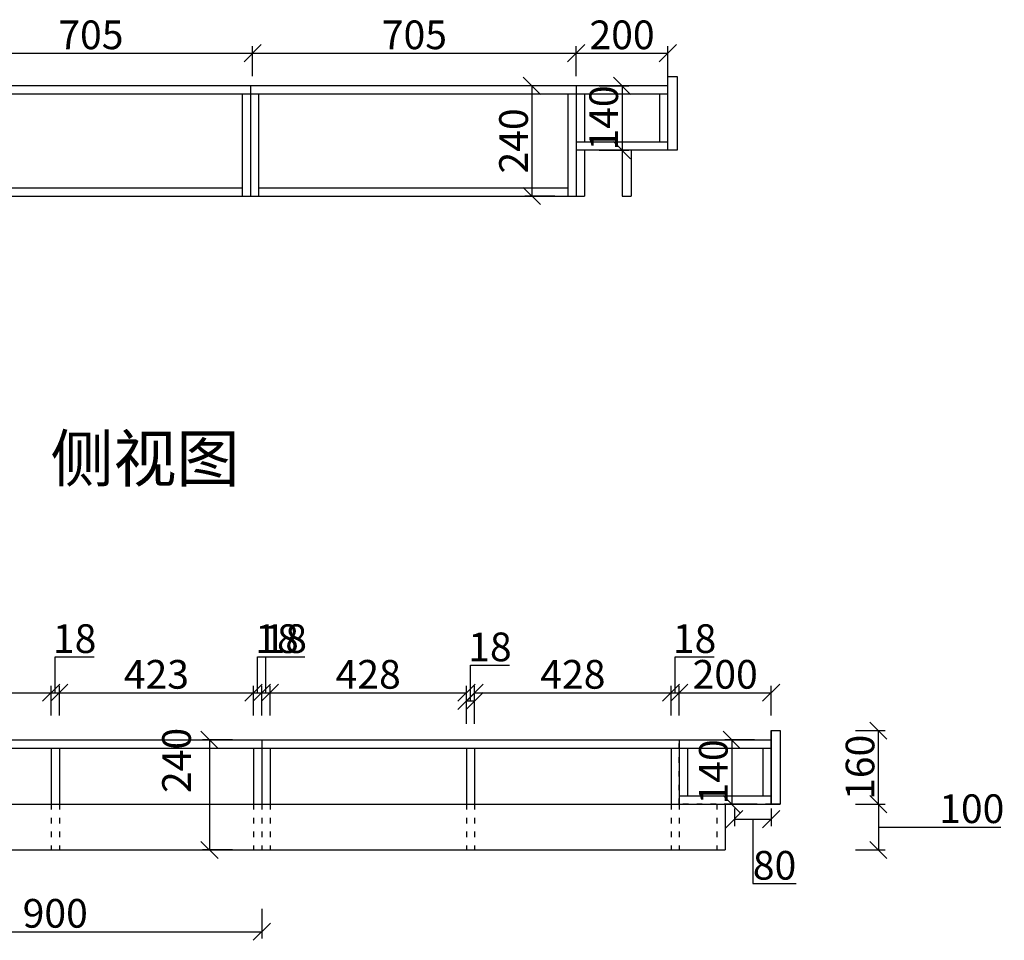
# Model space of a CAD drawing. Units: millimetres. Extents: x -367434 to -358740, y -294858 to -289283.
# Drawn here: x -363334 to -361188, y -294364 to -292359 of the extents above; entities that cross this region are included whole.
import ezdxf

# ---------------------------------------------------------------- set-up
doc = ezdxf.new("R2010")
doc.units = ezdxf.units.MM
doc.header["$PDMODE"] = 35
doc.linetypes.add('ACAD_ISO03W100', pattern=[30, 12, -18])
doc.styles.get("Standard").update_dxf_attribs({"font": 'txt', "bigfont": 'gbcbig.shx'})
doc.dimstyles.new('ISO-25', dxfattribs={"dimtxt": 62.5, "dimasz": 37.5, "dimexe": 15, "dimexo": 10, "dimtad": 0, "dimtih": 1, "dimtoh": 1, "dimdec": 0, "dimtxsty": 'Standard', "dimblk": 'OBLIQUE', "dimcen": 2.5, "dimclrd": 3, "dimclre": 3, "dimadec": 0, "dimazin": 0, "dimtfac": 1, "dimtdec": 0, "dimtix": 1, "dimtmove": 0, "dimatfit": 3, "dimfxl": 50, "dimfxlon": 1, "dimarcsym": 0})

# ---------------------------------------------------------------- blocks, each defined once
blk = doc.blocks.new('_Oblique')
at = {"color": 0, "linetype": 'ByBlock', "lineweight": -2}
blk.add_line((-0.5, -0.5), (0.5, 0.5), dxfattribs=at)
blk = doc.blocks.new('*D17')
at = {"color": 8, "lineweight": -2, "transparency": 16777216}
for p, q in [((-363688.5, -293874.6), (-363688.5, -293809.6)), ((-363265.5, -293874.6), (-363265.5, -293809.6)), ((-363688.5, -293824.6), (-363265.5, -293824.6))]:
    blk.add_line(p, q, dxfattribs=at)
at = {"layer": 'Defpoints', "color": 0, "transparency": 16777216}
for p in [(-363265.5, -293824.6), (-363265.5, -293927.2), (-363688.5, -293945.2)]:
    blk.add_point(p, dxfattribs=at)
at = {"color": 8, "lineweight": -2, "transparency": 16777216, "xscale": 37.5, "yscale": 37.5, "zscale": 37.5, "rotation": 180}
blk.add_blockref('_Oblique', (-363688.5, -293824.6), dxfattribs=at)
at = {"color": 8, "lineweight": -2, "transparency": 16777216, "xscale": 37.5, "yscale": 37.5, "zscale": 37.5}
blk.add_blockref('_Oblique', (-363265.5, -293824.6), dxfattribs=at)
at = {"transparency": 16777216, "insert": (-363477, -293792.7), "char_height": 62.5, "attachment_point": 5}
blk.add_mtext('423', dxfattribs=at)
blk = doc.blocks.new('*D18')
at = {"color": 8, "lineweight": -2, "transparency": 16777216}
for p, q in [((-363256.5, -293824.6), (-363256.5, -293746.8)), ((-363256.5, -293746.8), (-363171.9, -293746.8)), ((-363265.5, -293874.6), (-363265.5, -293809.6)), ((-363247.5, -293874.6), (-363247.5, -293809.6)), ((-363265.5, -293824.6), (-363247.5, -293824.6))]:
    blk.add_line(p, q, dxfattribs=at)
at = {"layer": 'Defpoints', "color": 0, "transparency": 16777216}
for p in [(-363247.5, -293824.6), (-363265.5, -293927.2), (-363247.5, -293927.2)]:
    blk.add_point(p, dxfattribs=at)
at = {"color": 8, "lineweight": -2, "transparency": 16777216, "xscale": 37.5, "yscale": 37.5, "zscale": 37.5, "rotation": 180}
blk.add_blockref('_Oblique', (-363265.5, -293824.6), dxfattribs=at)
at = {"color": 8, "lineweight": -2, "transparency": 16777216, "xscale": 37.5, "yscale": 37.5, "zscale": 37.5}
blk.add_blockref('_Oblique', (-363247.5, -293824.6), dxfattribs=at)
at = {"transparency": 16777216, "insert": (-363214.2, -293714.9), "char_height": 62.5, "attachment_point": 5}
blk.add_mtext('18', dxfattribs=at)
blk = doc.blocks.new('*D19')
at = {"color": 8, "lineweight": -2, "transparency": 16777216}
for p, q in [((-363247.5, -293874.6), (-363247.5, -293809.6)), ((-362824.5, -293874.6), (-362824.5, -293809.6)), ((-363247.5, -293824.6), (-362824.5, -293824.6))]:
    blk.add_line(p, q, dxfattribs=at)
at = {"layer": 'Defpoints', "color": 0, "transparency": 16777216}
for p in [(-362824.5, -293824.6), (-363247.5, -293927.2), (-362824.5, -293945.2)]:
    blk.add_point(p, dxfattribs=at)
at = {"color": 8, "lineweight": -2, "transparency": 16777216, "xscale": 37.5, "yscale": 37.5, "zscale": 37.5, "rotation": 180}
blk.add_blockref('_Oblique', (-363247.5, -293824.6), dxfattribs=at)
at = {"color": 8, "lineweight": -2, "transparency": 16777216, "xscale": 37.5, "yscale": 37.5, "zscale": 37.5}
blk.add_blockref('_Oblique', (-362824.5, -293824.6), dxfattribs=at)
at = {"transparency": 16777216, "insert": (-363036, -293792.7), "char_height": 62.5, "attachment_point": 5}
blk.add_mtext('423', dxfattribs=at)
blk = doc.blocks.new('*D20')
at = {"color": 8, "lineweight": -2, "transparency": 16777216}
for p, q in [((-362815.5, -293824.6), (-362815.5, -293746.8)), ((-362815.5, -293746.8), (-362730.9, -293746.8)), ((-362824.5, -293874.6), (-362824.5, -293809.6)), ((-362806.5, -293874.6), (-362806.5, -293809.6)), ((-362824.5, -293824.6), (-362806.5, -293824.6))]:
    blk.add_line(p, q, dxfattribs=at)
at = {"layer": 'Defpoints', "color": 0, "transparency": 16777216}
for p in [(-362806.5, -293824.6), (-362806.5, -293927.2), (-362824.5, -293945.2)]:
    blk.add_point(p, dxfattribs=at)
at = {"color": 8, "lineweight": -2, "transparency": 16777216, "xscale": 37.5, "yscale": 37.5, "zscale": 37.5, "rotation": 180}
blk.add_blockref('_Oblique', (-362824.5, -293824.6), dxfattribs=at)
at = {"color": 8, "lineweight": -2, "transparency": 16777216, "xscale": 37.5, "yscale": 37.5, "zscale": 37.5}
blk.add_blockref('_Oblique', (-362806.5, -293824.6), dxfattribs=at)
at = {"transparency": 16777216, "insert": (-362773.2, -293714.9), "char_height": 62.5, "attachment_point": 5}
blk.add_mtext('18', dxfattribs=at)
blk = doc.blocks.new('*D21')
at = {"color": 8, "lineweight": -2, "transparency": 16777216}
for p, q in [((-362797.5, -293824.6), (-362797.5, -293746.8)), ((-362797.5, -293746.8), (-362712.9, -293746.8)), ((-362806.5, -293874.6), (-362806.5, -293809.6)), ((-362788.5, -293874.6), (-362788.5, -293809.6)), ((-362806.5, -293824.6), (-362788.5, -293824.6))]:
    blk.add_line(p, q, dxfattribs=at)
at = {"layer": 'Defpoints', "color": 0, "transparency": 16777216}
for p in [(-362788.5, -293824.6), (-362806.5, -293927.2), (-362788.5, -293945.2)]:
    blk.add_point(p, dxfattribs=at)
at = {"color": 8, "lineweight": -2, "transparency": 16777216, "xscale": 37.5, "yscale": 37.5, "zscale": 37.5, "rotation": 180}
blk.add_blockref('_Oblique', (-362806.5, -293824.6), dxfattribs=at)
at = {"color": 8, "lineweight": -2, "transparency": 16777216, "xscale": 37.5, "yscale": 37.5, "zscale": 37.5}
blk.add_blockref('_Oblique', (-362788.5, -293824.6), dxfattribs=at)
at = {"transparency": 16777216, "insert": (-362755.2, -293714.9), "char_height": 62.5, "attachment_point": 5}
blk.add_mtext('18', dxfattribs=at)
blk = doc.blocks.new('*D22')
at = {"color": 8, "lineweight": -2, "transparency": 16777216}
for p, q in [((-362788.5, -293874.6), (-362788.5, -293809.6)), ((-362360.5, -293874.6), (-362360.5, -293809.6)), ((-362788.5, -293824.6), (-362360.5, -293824.6))]:
    blk.add_line(p, q, dxfattribs=at)
at = {"layer": 'Defpoints', "color": 0, "transparency": 16777216}
for p in [(-362360.5, -293824.6), (-362360.5, -293927.2), (-362788.5, -293945.2)]:
    blk.add_point(p, dxfattribs=at)
at = {"color": 8, "lineweight": -2, "transparency": 16777216, "xscale": 37.5, "yscale": 37.5, "zscale": 37.5, "rotation": 180}
blk.add_blockref('_Oblique', (-362788.5, -293824.6), dxfattribs=at)
at = {"color": 8, "lineweight": -2, "transparency": 16777216, "xscale": 37.5, "yscale": 37.5, "zscale": 37.5}
blk.add_blockref('_Oblique', (-362360.5, -293824.6), dxfattribs=at)
at = {"transparency": 16777216, "insert": (-362574.5, -293792.7), "char_height": 62.5, "attachment_point": 5}
blk.add_mtext('428', dxfattribs=at)
blk = doc.blocks.new('*D23')
at = {"color": 8, "lineweight": -2, "transparency": 16777216}
for p, q in [((-362342.5, -293874.6), (-362342.5, -293809.6)), ((-361914.5, -293874.6), (-361914.5, -293809.6)), ((-362342.5, -293824.6), (-361914.5, -293824.6))]:
    blk.add_line(p, q, dxfattribs=at)
at = {"layer": 'Defpoints', "color": 0, "transparency": 16777216}
for p in [(-361914.5, -293824.6), (-362342.5, -293927.2), (-361914.5, -293945.2)]:
    blk.add_point(p, dxfattribs=at)
at = {"color": 8, "lineweight": -2, "transparency": 16777216, "xscale": 37.5, "yscale": 37.5, "zscale": 37.5, "rotation": 180}
blk.add_blockref('_Oblique', (-362342.5, -293824.6), dxfattribs=at)
at = {"color": 8, "lineweight": -2, "transparency": 16777216, "xscale": 37.5, "yscale": 37.5, "zscale": 37.5}
blk.add_blockref('_Oblique', (-361914.5, -293824.6), dxfattribs=at)
at = {"transparency": 16777216, "insert": (-362128.5, -293792.7), "char_height": 62.5, "attachment_point": 5}
blk.add_mtext('428', dxfattribs=at)
blk = doc.blocks.new('*D24')
at = {"color": 8, "lineweight": -2, "transparency": 16777216}
for p, q in [((-361905.5, -293824.6), (-361905.5, -293746.8)), ((-361905.5, -293746.8), (-361820.9, -293746.8)), ((-361914.5, -293874.6), (-361914.5, -293809.6)), ((-361896.5, -293874.6), (-361896.5, -293809.6)), ((-361914.5, -293824.6), (-361896.5, -293824.6))]:
    blk.add_line(p, q, dxfattribs=at)
at = {"layer": 'Defpoints', "color": 0, "transparency": 16777216}
for p in [(-361896.5, -293824.6), (-361896.5, -293927.2), (-361914.5, -293945.2)]:
    blk.add_point(p, dxfattribs=at)
at = {"color": 8, "lineweight": -2, "transparency": 16777216, "xscale": 37.5, "yscale": 37.5, "zscale": 37.5, "rotation": 180}
blk.add_blockref('_Oblique', (-361914.5, -293824.6), dxfattribs=at)
at = {"color": 8, "lineweight": -2, "transparency": 16777216, "xscale": 37.5, "yscale": 37.5, "zscale": 37.5}
blk.add_blockref('_Oblique', (-361896.5, -293824.6), dxfattribs=at)
at = {"transparency": 16777216, "insert": (-361863.2, -293714.9), "char_height": 62.5, "attachment_point": 5}
blk.add_mtext('18', dxfattribs=at)
blk = doc.blocks.new('*D25')
at = {"color": 8, "lineweight": -2, "transparency": 16777216}
for p, q in [((-361896.5, -293874.6), (-361896.5, -293809.6)), ((-361696.5, -293874.6), (-361696.5, -293809.6)), ((-361896.5, -293824.6), (-361696.5, -293824.6))]:
    blk.add_line(p, q, dxfattribs=at)
at = {"layer": 'Defpoints', "color": 0, "transparency": 16777216}
for p in [(-361696.5, -293824.6), (-361896.5, -293927.2), (-361696.5, -293927.2)]:
    blk.add_point(p, dxfattribs=at)
at = {"color": 8, "lineweight": -2, "transparency": 16777216, "xscale": 37.5, "yscale": 37.5, "zscale": 37.5, "rotation": 180}
blk.add_blockref('_Oblique', (-361896.5, -293824.6), dxfattribs=at)
at = {"color": 8, "lineweight": -2, "transparency": 16777216, "xscale": 37.5, "yscale": 37.5, "zscale": 37.5}
blk.add_blockref('_Oblique', (-361696.5, -293824.6), dxfattribs=at)
at = {"transparency": 16777216, "insert": (-361796.5, -293792.7), "char_height": 62.5, "attachment_point": 5}
blk.add_mtext('200', dxfattribs=at)
blk = doc.blocks.new('*D26')
at = {"color": 8, "lineweight": -2, "transparency": 16777216}
for p, q in [((-362351.5, -293842.6), (-362351.5, -293764.8)), ((-362351.5, -293764.8), (-362266.9, -293764.8)), ((-362360.5, -293892.6), (-362360.5, -293827.6)), ((-362342.5, -293892.6), (-362342.5, -293827.6)), ((-362360.5, -293842.6), (-362342.5, -293842.6))]:
    blk.add_line(p, q, dxfattribs=at)
at = {"layer": 'Defpoints', "color": 0, "transparency": 16777216}
for p in [(-362342.5, -293842.6), (-362360.5, -293945.2), (-362342.5, -293945.2)]:
    blk.add_point(p, dxfattribs=at)
at = {"color": 8, "lineweight": -2, "transparency": 16777216, "xscale": 37.5, "yscale": 37.5, "zscale": 37.5, "rotation": 180}
blk.add_blockref('_Oblique', (-362360.5, -293842.6), dxfattribs=at)
at = {"color": 8, "lineweight": -2, "transparency": 16777216, "xscale": 37.5, "yscale": 37.5, "zscale": 37.5}
blk.add_blockref('_Oblique', (-362342.5, -293842.6), dxfattribs=at)
at = {"transparency": 16777216, "insert": (-362309.2, -293732.9), "char_height": 62.5, "attachment_point": 5}
blk.add_mtext('18', dxfattribs=at)
blk = doc.blocks.new('*D27')
at = {"color": 8, "lineweight": -2, "transparency": 16777216}
for p, q in [((-363706.5, -294295.2), (-363706.5, -294360.2)), ((-362806.5, -294295.2), (-362806.5, -294360.2)), ((-363706.5, -294345.2), (-362806.5, -294345.2))]:
    blk.add_line(p, q, dxfattribs=at)
at = {"layer": 'Defpoints', "color": 0, "transparency": 16777216}
for p in [(-363706.5, -294167.2), (-362806.5, -294167.2), (-362806.5, -294345.2)]:
    blk.add_point(p, dxfattribs=at)
at = {"color": 8, "lineweight": -2, "transparency": 16777216, "xscale": 37.5, "yscale": 37.5, "zscale": 37.5, "rotation": 180}
blk.add_blockref('_Oblique', (-363706.5, -294345.2), dxfattribs=at)
at = {"color": 8, "lineweight": -2, "transparency": 16777216, "xscale": 37.5, "yscale": 37.5, "zscale": 37.5}
blk.add_blockref('_Oblique', (-362806.5, -294345.2), dxfattribs=at)
at = {"transparency": 16777216, "insert": (-363256.5, -294313.3), "char_height": 62.5, "attachment_point": 5}
blk.add_mtext('900', dxfattribs=at)
blk = doc.blocks.new('*D28')
at = {"color": 8, "lineweight": -2, "transparency": 16777216}
for p, q in [((-362870.3, -293927.2), (-362935.3, -293927.2)), ((-362920.3, -293927.2), (-362920.3, -294167.2)), ((-362870.3, -294167.2), (-362935.3, -294167.2))]:
    blk.add_line(p, q, dxfattribs=at)
at = {"layer": 'Defpoints', "color": 0, "transparency": 16777216}
for p in [(-362824.5, -293927.2), (-362920.3, -294167.2), (-362824.5, -294167.2)]:
    blk.add_point(p, dxfattribs=at)
at = {"color": 8, "lineweight": -2, "transparency": 16777216, "xscale": 37.5, "yscale": 37.5, "zscale": 37.5}
for p, rotation in [((-362920.3, -293927.2), 90), ((-362920.3, -294167.2), 270)]:
    blk.add_blockref('_Oblique', p, dxfattribs=dict(at, rotation=rotation))
at = {"transparency": 16777216, "insert": (-362984.1, -293972.2), "char_height": 62.5, "attachment_point": 5, "rotation": 90}
blk.add_mtext('240', dxfattribs=at)
blk = doc.blocks.new('*D29')
at = {"color": 8, "lineweight": -2, "transparency": 16777216}
for p, q in [((-361732.4, -293927.2), (-361797.4, -293927.2)), ((-361782.4, -293927.2), (-361782.4, -294067.2)), ((-361732.4, -294067.2), (-361797.4, -294067.2))]:
    blk.add_line(p, q, dxfattribs=at)
at = {"layer": 'Defpoints', "color": 0, "transparency": 16777216}
for p in [(-361696.5, -293927.2), (-361782.4, -294067.2), (-361696.5, -294067.2)]:
    blk.add_point(p, dxfattribs=at)
at = {"color": 8, "lineweight": -2, "transparency": 16777216, "xscale": 37.5, "yscale": 37.5, "zscale": 37.5}
for p, rotation in [((-361782.4, -293927.2), 90), ((-361782.4, -294067.2), 270)]:
    blk.add_blockref('_Oblique', p, dxfattribs=dict(at, rotation=rotation))
at = {"transparency": 16777216, "insert": (-361814.3, -293997.2), "char_height": 62.5, "attachment_point": 5, "rotation": 90}
blk.add_mtext('140', dxfattribs=at)
blk = doc.blocks.new('*D30')
at = {"color": 8, "lineweight": -2, "transparency": 16777216}
for p, q in [((-361512.7, -294067.2), (-361447.7, -294067.2)), ((-361462.7, -294067.2), (-361462.7, -294167.2)), ((-361462.7, -294117.2), (-361322.4, -294117.2)), ((-361322.4, -294117.2), (-361196.1, -294117.2)), ((-361512.7, -294167.2), (-361447.7, -294167.2))]:
    blk.add_line(p, q, dxfattribs=at)
at = {"layer": 'Defpoints', "color": 0, "transparency": 16777216}
for p in [(-361676.5, -294067.2), (-361796.5, -294167.2), (-361462.7, -294167.2)]:
    blk.add_point(p, dxfattribs=at)
at = {"color": 8, "lineweight": -2, "transparency": 16777216, "xscale": 37.5, "yscale": 37.5, "zscale": 37.5}
for p, rotation in [((-361462.7, -294067.2), 90), ((-361462.7, -294167.2), 270)]:
    blk.add_blockref('_Oblique', p, dxfattribs=dict(at, rotation=rotation))
at = {"transparency": 16777216, "insert": (-361259.2, -294085.4), "char_height": 62.5, "attachment_point": 5}
blk.add_mtext('100', dxfattribs=at)
blk = doc.blocks.new('*D31')
at = {"color": 8, "lineweight": -2, "transparency": 16777216}
for p, q in [((-361512.7, -293907.2), (-361447.7, -293907.2)), ((-361462.7, -294067.2), (-361462.7, -293907.2)), ((-361512.7, -294067.2), (-361447.7, -294067.2))]:
    blk.add_line(p, q, dxfattribs=at)
at = {"layer": 'Defpoints', "color": 0, "transparency": 16777216}
for p in [(-361676.5, -293907.2), (-361462.7, -293907.2), (-361676.5, -294067.2)]:
    blk.add_point(p, dxfattribs=at)
at = {"color": 8, "lineweight": -2, "transparency": 16777216, "xscale": 37.5, "yscale": 37.5, "zscale": 37.5}
for p, rotation in [((-361462.7, -293907.2), 90), ((-361462.7, -294067.2), 270)]:
    blk.add_blockref('_Oblique', p, dxfattribs=dict(at, rotation=rotation))
at = {"transparency": 16777216, "insert": (-361494.6, -293987.2), "char_height": 62.5, "attachment_point": 5, "rotation": 90}
blk.add_mtext('160', dxfattribs=at)
blk = doc.blocks.new('*D32')
at = {"color": 8, "lineweight": -2, "transparency": 16777216}
for p, q in [((-361776.5, -294077.2), (-361776.5, -294115.2)), ((-361696.5, -294077.2), (-361696.5, -294115.2)), ((-361776.5, -294100.2), (-361696.5, -294100.2)), ((-361736.5, -294100.2), (-361736.5, -294240.5)), ((-361736.5, -294240.5), (-361641.5, -294240.5))]:
    blk.add_line(p, q, dxfattribs=at)
at = {"layer": 'Defpoints', "color": 0, "transparency": 16777216}
for p in [(-361776.5, -294067.2), (-361696.5, -294067.2), (-361696.5, -294100.2)]:
    blk.add_point(p, dxfattribs=at)
at = {"color": 8, "lineweight": -2, "transparency": 16777216, "xscale": 37.5, "yscale": 37.5, "zscale": 37.5, "rotation": 180}
blk.add_blockref('_Oblique', (-361776.5, -294100.2), dxfattribs=at)
at = {"color": 8, "lineweight": -2, "transparency": 16777216, "xscale": 37.5, "yscale": 37.5, "zscale": 37.5}
blk.add_blockref('_Oblique', (-361696.5, -294100.2), dxfattribs=at)
at = {"transparency": 16777216, "insert": (-361689, -294208.7), "char_height": 62.5, "attachment_point": 5}
blk.add_mtext('80', dxfattribs=at)
blk = doc.blocks.new('1500床')
at = {"color": 32, "true_color": 0xcd6928}
for p, q in [((68445.1, -386261.4), (68425.1, -386261.4)), ((68425.1, -386261.4), (68425.1, -386421.4)), ((68445.1, -386421.4), (68445.1, -386261.4)), ((70255.1, -386421.4), (70255.1, -386261.4)), ((70255.1, -386261.4), (70275.1, -386261.4)), ((70275.1, -386261.4), (70275.1, -386421.4)), ((70255.1, -386281.4), (68445.1, -386281.4)), ((68645.1, -386281.4), (68645.1, -386521.4)), ((69345.1, -386281.4), (69345.1, -386521.4)), ((70055.1, -386281.4), (70055.1, -386421.4)), ((68645.1, -386299.4), (68445.1, -386299.4)), ((68463.1, -386403.4), (68463.1, -386299.4)), ((68627.1, -386299.4), (68627.1, -386403.4)), ((69363.1, -386299.4), (68645.1, -386299.4)), ((68663.1, -386299.4), (68663.1, -386521.4)), ((69327.1, -386299.4), (69327.1, -386521.4)), ((70055.1, -386299.4), (69363.1, -386299.4)), ((69363.1, -386299.4), (69363.1, -386521.4)), ((70037.1, -386299.4), (70037.1, -386521.4)), ((70255.1, -386299.4), (70055.1, -386299.4)), ((70073.1, -386299.4), (70073.1, -386403.4)), ((70237.1, -386403.4), (70237.1, -386299.4)), ((68645.1, -386421.4), (68425.1, -386421.4)), ((68445.1, -386403.4), (68645.1, -386403.4)), ((68525.1, -386421.4), (68525.1, -386521.4)), ((68545.1, -386421.4), (68545.1, -386521.4)), ((68627.1, -386421.4), (68627.1, -386521.4)), ((70055.1, -386403.4), (70255.1, -386403.4)), ((70275.1, -386421.4), (70055.1, -386421.4)), ((70055.1, -386421.4), (70055.1, -386521.4)), ((70073.1, -386421.4), (70073.1, -386521.4)), ((70155.1, -386421.4), (70155.1, -386521.4)), ((70175.1, -386421.4), (70175.1, -386521.4)), ((68663.1, -386503.4), (69327.1, -386503.4)), ((69363.1, -386503.4), (70037.1, -386503.4)), ((68525.1, -386521.4), (68545.1, -386521.4)), ((68627.1, -386521.4), (70073.1, -386521.4)), ((70155.1, -386521.4), (70175.1, -386521.4))]:
    blk.add_line(p, q, dxfattribs=at)
for points in [[(68425.1, -386421.4), (68445.1, -386421.4), (68445.1, -386261.4), (68425.1, -386261.4)], [(70255.1, -386261.4), (70275.1, -386261.4), (70275.1, -386421.4), (70255.1, -386421.4)]]:
    blk.add_lwpolyline(points, close=True, dxfattribs=at)
at = {"color": 32, "linetype": 'ACAD_ISO03W100', "true_color": 0xcd6928}
blk.add_lwpolyline([(68445.1, -386281.4), (68645.1, -386281.4), (68645.1, -386421.4), (68445.1, -386421.4)], close=True, dxfattribs=at)
blk = doc.blocks.new('*D85')
at = {"color": 8, "lineweight": -2, "transparency": 16777216}
for p, q in [((-363531.3, -292481.5), (-363531.3, -292416.5)), ((-362826.3, -292481.5), (-362826.3, -292416.5)), ((-363531.3, -292431.5), (-362826.3, -292431.5))]:
    blk.add_line(p, q, dxfattribs=at)
at = {"layer": 'Defpoints', "color": 0, "transparency": 16777216}
for p in [(-362826.3, -292431.5), (-363531.3, -292512.7), (-362826.3, -292512.7)]:
    blk.add_point(p, dxfattribs=at)
at = {"color": 8, "lineweight": -2, "transparency": 16777216, "xscale": 37.5, "yscale": 37.5, "zscale": 37.5, "rotation": 180}
blk.add_blockref('_Oblique', (-363531.3, -292431.5), dxfattribs=at)
at = {"color": 8, "lineweight": -2, "transparency": 16777216, "xscale": 37.5, "yscale": 37.5, "zscale": 37.5}
blk.add_blockref('_Oblique', (-362826.3, -292431.5), dxfattribs=at)
at = {"transparency": 16777216, "insert": (-363178.8, -292399.7), "char_height": 62.5, "attachment_point": 5}
blk.add_mtext('705', dxfattribs=at)
blk = doc.blocks.new('*D75')
at = {"color": 8, "lineweight": -2, "transparency": 16777216}
for p, q in [((-362826.3, -292481.5), (-362826.3, -292416.5)), ((-362121.3, -292481.5), (-362121.3, -292416.5)), ((-362826.3, -292431.5), (-362121.3, -292431.5))]:
    blk.add_line(p, q, dxfattribs=at)
at = {"layer": 'Defpoints', "color": 0, "transparency": 16777216}
for p in [(-362121.3, -292431.5), (-362826.3, -292512.7), (-362121.3, -292512.7)]:
    blk.add_point(p, dxfattribs=at)
at = {"color": 8, "lineweight": -2, "transparency": 16777216, "xscale": 37.5, "yscale": 37.5, "zscale": 37.5, "rotation": 180}
blk.add_blockref('_Oblique', (-362826.3, -292431.5), dxfattribs=at)
at = {"color": 8, "lineweight": -2, "transparency": 16777216, "xscale": 37.5, "yscale": 37.5, "zscale": 37.5}
blk.add_blockref('_Oblique', (-362121.3, -292431.5), dxfattribs=at)
at = {"transparency": 16777216, "insert": (-362473.8, -292399.7), "char_height": 62.5, "attachment_point": 5}
blk.add_mtext('705', dxfattribs=at)
blk = doc.blocks.new('*D86')
at = {"color": 8, "lineweight": -2, "transparency": 16777216}
for p, q in [((-362121.3, -292481.5), (-362121.3, -292416.5)), ((-361921.3, -292481.5), (-361921.3, -292416.5)), ((-362121.3, -292431.5), (-361921.3, -292431.5))]:
    blk.add_line(p, q, dxfattribs=at)
at = {"layer": 'Defpoints', "color": 0, "transparency": 16777216}
for p in [(-361921.3, -292431.5), (-362121.3, -292512.7), (-361921.3, -292512.7)]:
    blk.add_point(p, dxfattribs=at)
at = {"color": 8, "lineweight": -2, "transparency": 16777216, "xscale": 37.5, "yscale": 37.5, "zscale": 37.5, "rotation": 180}
blk.add_blockref('_Oblique', (-362121.3, -292431.5), dxfattribs=at)
at = {"color": 8, "lineweight": -2, "transparency": 16777216, "xscale": 37.5, "yscale": 37.5, "zscale": 37.5}
blk.add_blockref('_Oblique', (-361921.3, -292431.5), dxfattribs=at)
at = {"transparency": 16777216, "insert": (-362021.3, -292399.7), "char_height": 62.5, "attachment_point": 5}
blk.add_mtext('200', dxfattribs=at)
blk = doc.blocks.new('*D87')
at = {"color": 8, "lineweight": -2, "transparency": 16777216}
for p, q in [((-362167.8, -292502.7), (-362232.8, -292502.7)), ((-362217.8, -292502.7), (-362217.8, -292742.7)), ((-362167.8, -292742.7), (-362232.8, -292742.7))]:
    blk.add_line(p, q, dxfattribs=at)
at = {"layer": 'Defpoints', "color": 0, "transparency": 16777216}
for p in [(-362121.3, -292502.7), (-362217.8, -292742.7), (-362121.3, -292742.7)]:
    blk.add_point(p, dxfattribs=at)
at = {"color": 8, "lineweight": -2, "transparency": 16777216, "xscale": 37.5, "yscale": 37.5, "zscale": 37.5}
for p, rotation in [((-362217.8, -292502.7), 90), ((-362217.8, -292742.7), 270)]:
    blk.add_blockref('_Oblique', p, dxfattribs=dict(at, rotation=rotation))
at = {"transparency": 16777216, "insert": (-362249.7, -292622.7), "char_height": 62.5, "attachment_point": 5, "rotation": 90}
blk.add_mtext('240', dxfattribs=at)
blk = doc.blocks.new('*D78')
at = {"color": 8, "lineweight": -2, "transparency": 16777216}
for p, q in [((-362071.3, -292502.7), (-362006.3, -292502.7)), ((-362021.3, -292502.7), (-362021.3, -292642.7)), ((-362071.3, -292642.7), (-362006.3, -292642.7))]:
    blk.add_line(p, q, dxfattribs=at)
at = {"layer": 'Defpoints', "color": 0, "transparency": 16777216}
for p in [(-362121.3, -292502.7), (-362121.3, -292642.7), (-362021.3, -292642.7)]:
    blk.add_point(p, dxfattribs=at)
at = {"color": 8, "lineweight": -2, "transparency": 16777216, "xscale": 37.5, "yscale": 37.5, "zscale": 37.5}
for p, rotation in [((-362021.3, -292502.7), 90), ((-362021.3, -292642.7), 270)]:
    blk.add_blockref('_Oblique', p, dxfattribs=dict(at, rotation=rotation))
at = {"transparency": 16777216, "insert": (-362053.2, -292572.7), "char_height": 62.5, "attachment_point": 5, "rotation": 90}
blk.add_mtext('140', dxfattribs=at)

msp = doc.modelspace()

# ---------------------------------------------------------------- linework, layer by layer
at = {"color": 0}
for p, q in [((-361696.5, -293907.2), (-361696.5, -294067.2)), ((-361696.5, -293907.2), (-361676.5, -293907.2)), ((-361676.5, -293907.2), (-361676.5, -294067.2)), ((-363706.5, -293927.2), (-361696.5, -293927.2)), ((-362806.5, -293927.2), (-362806.5, -294067.2)), ((-361896.5, -293927.2), (-361896.5, -294067.2)), ((-363706.5, -293945.2), (-363247.5, -293945.2)), ((-363265.5, -293945.2), (-363265.5, -294067.2)), ((-363247.5, -293945.2), (-363247.5, -294067.2)), ((-363247.5, -293945.2), (-362824.5, -293945.2)), ((-362824.5, -293945.2), (-362824.5, -294067.2)), ((-362824.5, -293945.2), (-362360.5, -293945.2)), ((-362788.5, -293945.2), (-362788.5, -294067.2)), ((-362360.5, -293945.2), (-362360.5, -294067.2)), ((-362360.5, -293945.2), (-361896.5, -293945.2)), ((-362342.5, -293945.2), (-362342.5, -294067.2)), ((-361914.5, -293945.2), (-361914.5, -294067.2)), ((-361896.5, -293945.2), (-361696.5, -293945.2)), ((-361878.5, -293945.2), (-361878.5, -294049.2)), ((-361714.5, -293945.2), (-361714.5, -294049.2)), ((-361896.5, -294049.2), (-361696.5, -294049.2)), ((-363706.5, -294067.2), (-361676.5, -294067.2))]:
    msp.add_line(p, q, dxfattribs=at)
msp.add_line((-361696.5, -294067.2), (-361696.5, -294049.2))
at = {"color": 5}
for p, q in [((-363706.5, -294067.2), (-361796.5, -294067.2)), ((-361796.5, -294067.2), (-361796.5, -294167.2)), ((-363706.5, -294167.2), (-361796.5, -294167.2))]:
    msp.add_line(p, q, dxfattribs=at)
at = {"color": 0, "linetype": 'ACAD_ISO03W100'}
for p, q in [((-363265.5, -294067.2), (-363265.5, -294167.2)), ((-363247.5, -294067.2), (-363247.5, -294167.2)), ((-362824.5, -294067.2), (-362824.5, -294167.2)), ((-362806.5, -294067.2), (-362806.5, -294167.2)), ((-362788.5, -294067.2), (-362788.5, -294167.2)), ((-362360.5, -294067.2), (-362360.5, -294167.2)), ((-362342.5, -294067.2), (-362342.5, -294167.2)), ((-361914.5, -294067.2), (-361914.5, -294167.2)), ((-361896.5, -294067.2), (-361896.5, -294167.2))]:
    msp.add_line(p, q, dxfattribs=at)
at = {"color": 5, "linetype": 'ACAD_ISO03W100'}
msp.add_line((-361814.5, -294067.2), (-361814.5, -294167.2), dxfattribs=at)
at = {"color": 3}
msp.add_lwpolyline([(-361696.5, -293907.2), (-361676.5, -293907.2), (-361676.5, -294067.2), (-361696.5, -294067.2)], close=True, dxfattribs=at)
at = {"color": 2, "linetype": 'ACAD_ISO03W100'}
msp.add_lwpolyline([(-361896.5, -293927.2), (-361696.5, -293927.2), (-361696.5, -294067.2), (-361896.5, -294067.2)], close=True, dxfattribs=at)

# ---------------------------------------------------------------- block references
msp.add_blockref('1500床', (-432176.4, 93778.7))

# ---------------------------------------------------------------- texts
at = {"color": 2, "linetype": 'ByBlock', "lineweight": -3, "insert": (-363267, -293264.1), "char_height": 100.686, "width": 1734.029, "attachment_point": 1}
msp.add_mtext('{\\fSimSun|b0|i0|c134|p54;侧视图}', dxfattribs=at)

# ---------------------------------------------------------------- dimensions: what is measured, and where the dimension line sits
at = {"color": 0}
for base, p1, p2, picture, middle in [((-362826.3, -292431.5), (-363531.3, -292512.7), (-362826.3, -292512.7), '*D85', (-363178.8, -292399.7)), ((-362121.3, -292431.5), (-362826.3, -292512.7), (-362121.3, -292512.7), '*D75', (-362473.8, -292399.7)), ((-361921.3, -292431.5), (-362121.3, -292512.7), (-361921.3, -292512.7), '*D86', (-362021.3, -292399.7)), ((-363247.5, -293824.6), (-363265.5, -293927.2), (-363247.5, -293927.2), '*D18', (-363255.8, -293714.9)), ((-362806.5, -293824.6), (-362824.5, -293945.2), (-362806.5, -293927.2), '*D20', (-362814.8, -293714.9)), ((-362788.5, -293824.6), (-362806.5, -293927.2), (-362788.5, -293945.2), '*D21', (-362796.8, -293714.9)), ((-361896.5, -293824.6), (-361914.5, -293945.2), (-361896.5, -293927.2), '*D24', (-361904.8, -293714.9)), ((-362342.5, -293842.6), (-362360.5, -293945.2), (-362342.5, -293945.2), '*D26', (-362350.8, -293732.9)), ((-363265.5, -293824.6), (-363688.5, -293945.2), (-363265.5, -293927.2), '*D17', (-363477, -293792.7)), ((-362824.5, -293824.6), (-363247.5, -293927.2), (-362824.5, -293945.2), '*D19', (-363036, -293792.7)), ((-362360.5, -293824.6), (-362788.5, -293945.2), (-362360.5, -293927.2), '*D22', (-362574.5, -293792.7)), ((-361914.5, -293824.6), (-362342.5, -293927.2), (-361914.5, -293945.2), '*D23', (-362128.5, -293792.7)), ((-361696.5, -293824.6), (-361896.5, -293927.2), (-361696.5, -293927.2), '*D25', (-361796.5, -293792.7)), ((-362806.5, -294345.2), (-363706.5, -294167.2), (-362806.5, -294167.2), '*D27', (-363256.5, -294313.3))]:
    dim = msp.add_linear_dim(base=base, p1=p1, p2=p2, dimstyle='ISO-25', override={"dimtad": 1, "dimtih": 0, "dimclrd": 8, "dimclre": 8, "dimclrt": 256, "dimtix": 0, "dimtmove": 1, "dimldrblk": 'Oblique'}, dxfattribs=at)
    dim.commit()
    dim.dimension.update_dxf_attribs({"geometry": picture, "text_midpoint": middle})
for base, p2, picture, middle in [((-362217.8, -292742.7), (-362121.3, -292742.7), '*D87', (-362249.7, -292622.7)), ((-362021.3, -292642.7), (-362121.3, -292642.7), '*D78', (-362053.2, -292572.7))]:
    dim = msp.add_linear_dim(base=base, p1=(-362121.3, -292502.7), p2=p2, angle=90, dimstyle='ISO-25', override={"dimtad": 1, "dimtih": 0, "dimclrd": 8, "dimclre": 8, "dimclrt": 256, "dimtix": 0, "dimtmove": 1, "dimldrblk": 'Oblique'}, dxfattribs=at)
    dim.commit()
    dim.dimension.update_dxf_attribs({"geometry": picture, "text_midpoint": middle})
for base, p1, p2, picture, middle in [((-361462.7, -293907.2), (-361676.5, -294067.2), (-361676.5, -293907.2), '*D31', (-361494.6, -293987.2)), ((-361782.4, -294067.2), (-361696.5, -293927.2), (-361696.5, -294067.2), '*D29', (-361814.3, -293997.2)), ((-361462.7, -294167.2), (-361676.5, -294067.2), (-361796.5, -294167.2), '*D30', (-361321.7, -294085.4))]:
    dim = msp.add_linear_dim(base=base, p1=p1, p2=p2, angle=90, dimstyle='ISO-25', override={"dimtad": 1, "dimtih": 0, "dimclrd": 8, "dimclre": 8, "dimclrt": 256, "dimtix": 0, "dimtmove": 1, "dimldrblk": 'Oblique'})
    dim.commit()
    dim.dimension.update_dxf_attribs({"geometry": picture, "text_midpoint": middle})
dim = msp.add_linear_dim(base=(-362920.3, -294167.2), p1=(-362824.5, -293927.2), p2=(-362824.5, -294167.2), angle=90, dimstyle='ISO-25', override={"dimtad": 1, "dimtih": 0, "dimclrd": 8, "dimclre": 8, "dimclrt": 256, "dimtix": 0, "dimtmove": 1, "dimldrblk": 'Oblique'}, dxfattribs=at)
dim.commit()
dim.dimension.update_dxf_attribs({"geometry": '*D28', "text_midpoint": (-362952.2, -293972.2), "dimtype": 128})
dim = msp.add_linear_dim(base=(-361696.5, -294100.2), p1=(-361776.5, -294067.2), p2=(-361696.5, -294067.2), dimstyle='ISO-25', override={"dimtad": 1, "dimtih": 0, "dimclrd": 8, "dimclre": 8, "dimclrt": 256, "dimtix": 0, "dimtmove": 1, "dimldrblk": 'Oblique'})
dim.commit()
dim.dimension.update_dxf_attribs({"geometry": '*D32', "text_midpoint": (-361735.8, -294208.7)})

doc.saveas('drawing.dxf')
